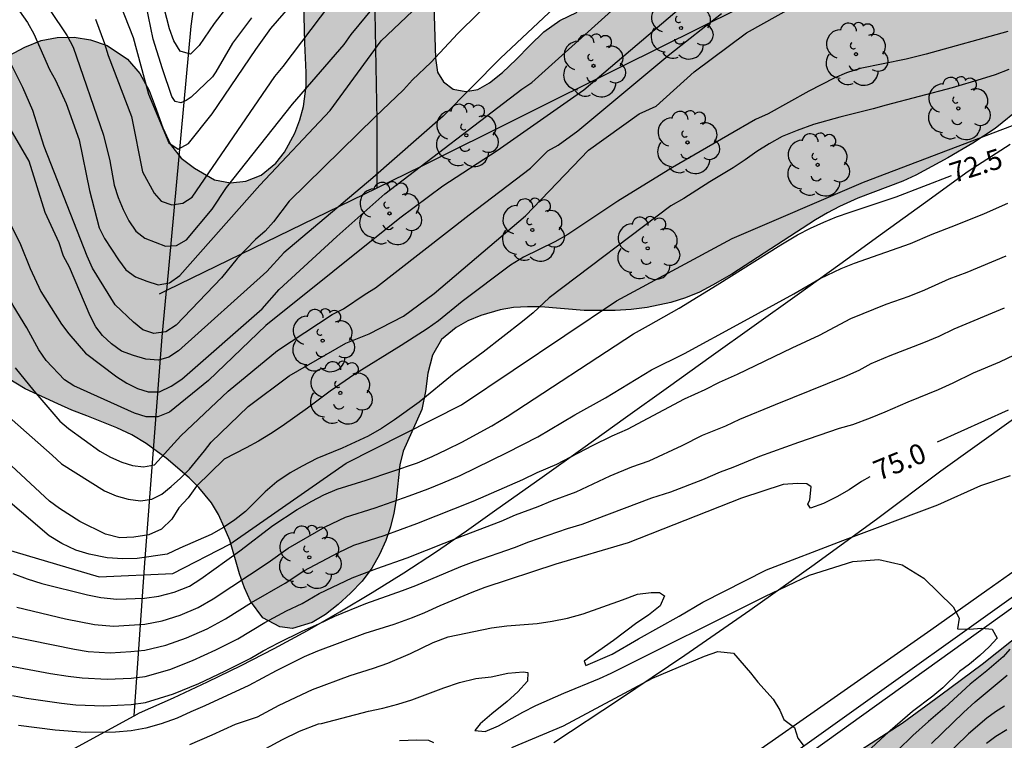
# Model space of a CAD drawing. Units: millimetres. Extents: x 587294 to 587645, y 4795540 to 4795791.
# Drawn here: x 587570 to 587606, y 4795679 to 4795706 of the extents above; entities that cross this region are included whole.
import ezdxf

# ---------------------------------------------------------------- set-up
doc = ezdxf.new("R2010")
doc.units = ezdxf.units.MM
for name, color, linetype in [('020104', 34, 'Continuous'), ('020307', 24, 'Continuous'), ('060113', 4, 'Continuous'), ('060134', 9, 'Continuous'), ('070101', 9, 'ALAMBRADA'), ('100106', 63, 'Continuous'), ('100202', 3, 'Continuous'), ('990504', 63, 'Continuous')]:
    doc.layers.add(name, color=color, linetype=linetype)
doc.layers.add('020105', color=24, linetype='Continuous', lineweight=30)
doc.styles.add('ARIALI', font='ARIALI.TTF', dxfattribs={"height": 1})
doc.linetypes.add('ALAMBRADA', pattern='A,1,[203,DONOSTI.shx,S=0.1,R=0,X=0,Y=0],1', length=2)

# ---------------------------------------------------------------- blocks, each defined once
blk = doc.blocks.new('ARBOL')
blk.add_circle((0, 0), 0.0587)
for centre, radius, start, end in [((-0.28, 0.855), 0.3, 359.2878, 173.6078), ((0.097, 0.97), 0.21, 23.1565, 160.4665), ((0.438, 0.881), 0.24, 301.578, 139.328), ((-0.564, 0.381), 0.532, 92.28, 254.58), ((-0.091, 0.321), 0.12, 119.14, 310.56), ((0.656, 0.288), 0.443, 319.8556, 114.7656), ((0.819, -0.249), 0.383, 235.5275, 62.0275), ((-0.556, -0.339), 0.555, 142.64, 266.54), ((-0.039, -0.384), 0.21, 189.64, 323.88), ((0.299, -0.624), 0.532, 224.67, 0.24), ((-0.301, -0.676), 0.45, 213.78, 295.32)]:
    blk.add_arc(centre, radius, start, end)

msp = doc.modelspace()

# ---------------------------------------------------------------- hatches: boundary and pattern name
at = {"layer": '990504'}
msp.add_hatch(color=256, dxfattribs=at).paths.add_polyline_path([(587586.008, 4795711.26), (587585.728, 4795709.61), (587585.598, 4795708.87), (587585.428, 4795707.91), (587585.308, 4795707.25), (587585.268, 4795706.68), (587585.288, 4795706.16), (587585.298, 4795705.52), (587585.318, 4795704.91), (587585.338, 4795704.3), (587585.418, 4795703.77), (587585.638, 4795703.41), (587585.998, 4795703.14), (587586.468, 4795703.05), (587586.918, 4795703.13), (587587.348, 4795703.38), (587587.828, 4795703.76), (587588.338, 4795704.24), (587588.848, 4795704.77), (587589.368, 4795705.27), (587589.968, 4795705.7), (587590.608, 4795706.01), (587591.298, 4795706.22), (587591.978, 4795706.35), (587592.638, 4795706.44), (587593.318, 4795706.59), (587594.268, 4795706.95), (587594.918, 4795707.31), (587595.328, 4795707.6), (587595.708, 4795707.93), (587596.208, 4795708.46), (587596.618, 4795709), (587597.028, 4795709.48), (587597.668, 4795709.929), (587598.308, 4795710.209), (587598.998, 4795710.449), (587599.478, 4795710.599), (587599.948, 4795710.829), (587600.398, 4795711.119), (587600.808, 4795711.489), (587601.168, 4795711.889), (587601.518, 4795712.329), (587601.888, 4795712.779), (587602.298, 4795713.189), (587602.968, 4795713.699), (587603.488, 4795713.979), (587604.048, 4795714.199), (587604.608, 4795714.369), (587605.428, 4795714.569), (587605.948, 4795714.739), (587606.398, 4795714.979), (587606.958, 4795715.459), (587607.388, 4795716.059), (587607.638, 4795716.499), (587608.168, 4795717.339), (587608.668, 4795717.839), (587609.278, 4795718.139), (587610.168, 4795718.249), (587610.858, 4795718.369), (587611.438, 4795718.679), (587611.898, 4795719.129), (587612.268, 4795719.679), (587612.528, 4795720.279), (587612.748, 4795720.849), (587612.998, 4795721.379), (587613.298, 4795721.879), (587613.618, 4795722.359), (587613.858, 4795722.909), (587613.888, 4795723.539), (587613.768, 4795724.229), (587613.658, 4795724.719), (587613.558, 4795725.209), (587613.458, 4795725.959), (587613.438, 4795726.639), (587613.578, 4795727.269), (587614.018, 4795727.979), (587614.448, 4795728.419), (587614.988, 4795728.709), (587615.448, 4795729.079), (587615.538, 4795729.399), (587615.468, 4795729.819), (587615.288, 4795730.449), (587615.098, 4795731.068), (587614.768, 4795731.548), (587614.298, 4795731.978), (587613.958, 4795732.458), (587613.918, 4795732.868), (587614.108, 4795733.328), (587614.498, 4795733.768), (587615.028, 4795734.058), (587615.418, 4795734.088), (587616.018, 4795733.998), (587616.528, 4795733.668), (587616.978, 4795733.178), (587617.318, 4795732.588), (587617.508, 4795731.898), (587617.528, 4795731.388), (587617.508, 4795730.878), (587617.478, 4795730.118), (587617.478, 4795729.618), (587617.508, 4795729.119), (587617.588, 4795728.339), (587617.678, 4795727.799), (587617.768, 4795727.259), (587617.858, 4795726.729), (587617.938, 4795726.209), (587617.988, 4795725.499), (587617.908, 4795724.849), (587617.708, 4795724.199), (587617.438, 4795723.279), (587617.428, 4795722.779), (587617.508, 4795722.249), (587617.658, 4795721.719), (587617.838, 4795721.199), (587618.028, 4795720.689), (587618.188, 4795720.179), (587618.288, 4795719.429), (587618.238, 4795718.699), (587618.118, 4795718.209), (587617.968, 4795717.729), (587617.798, 4795717.009), (587617.807, 4795716.299), (587617.877, 4795715.599), (587617.987, 4795714.659), (587618.017, 4795713.949), (587617.977, 4795713.239), (587617.887, 4795712.579), (587617.767, 4795711.899), (587617.547, 4795710.959), (587617.387, 4795710.239), (587617.337, 4795709.509), (587617.357, 4795708.569), (587617.397, 4795707.879), (587617.417, 4795707.219), (587617.417, 4795706.619), (587617.297, 4795706.009), (587617.037, 4795705.389), (587616.637, 4795704.799), (587616.307, 4795704.419), (587615.947, 4795704.049), (587615.557, 4795703.699), (587614.937, 4795703.289), (587614.277, 4795703.119), (587613.567, 4795703.089), (587612.877, 4795703.139), (587612.237, 4795703.309), (587611.637, 4795703.499), (587611.057, 4795703.599), (587610.467, 4795703.599), (587609.867, 4795703.559), (587609.247, 4795703.439), (587608.647, 4795703.289), (587608.097, 4795703.079), (587607.587, 4795702.809), (587607.127, 4795702.479), (587606.678, 4795702.11), (587606.148, 4795701.68), (587605.328, 4795701.13), (587604.858, 4795700.85), (587604.398, 4795700.59), (587603.688, 4795700.2), (587603.208, 4795699.95), (587602.718, 4795699.72), (587602.228, 4795699.53), (587601.748, 4795699.35), (587601.048, 4795699.09), (587600.368, 4795698.78), (587599.918, 4795698.54), (587599.478, 4795698.28), (587599.018, 4795697.98), (587598.558, 4795697.68), (587598.078, 4795697.37), (587597.328, 4795696.89), (587596.838, 4795696.58), (587596.358, 4795696.27), (587595.648, 4795695.85), (587595.158, 4795695.59), (587594.638, 4795695.38), (587594.088, 4795695.21), (587593.208, 4795695.02), (587592.618, 4795694.95), (587592.018, 4795694.91), (587591.438, 4795694.9), (587590.868, 4795694.91), (587590.308, 4795694.95), (587589.768, 4795695.01), (587589.258, 4795695.05), (587588.758, 4795695.05), (587588.248, 4795695.02), (587587.748, 4795694.94), (587587.028, 4795694.73), (587586.548, 4795694.53), (587586.108, 4795694.28), (587585.568, 4795693.83), (587585.228, 4795693.25), (587585.058, 4795692.58), (587584.968, 4795691.9), (587584.828, 4795691.23), (587584.428, 4795690.35), (587584.138, 4795689.68), (587584.018, 4795689.17), (587583.938, 4795688.41), (587583.878, 4795687.89), (587583.788, 4795687.38), (587583.668, 4795686.87), (587583.498, 4795686.36), (587583.258, 4795685.84), (587582.968, 4795685.33), (587582.618, 4795684.851), (587582.178, 4795684.401), (587581.718, 4795683.981), (587581.248, 4795683.611), (587580.758, 4795683.311), (587580.018, 4795683.091), (587579.548, 4795683.151), (587578.918, 4795683.491), (587578.458, 4795684.101), (587578.238, 4795684.601), (587578.058, 4795685.121), (587577.838, 4795685.881), (587577.688, 4795686.371), (587577.488, 4795686.861), (587577.268, 4795687.331), (587577.008, 4795687.761), (587576.538, 4795688.331), (587576.178, 4795688.691), (587575.768, 4795689.051), (587575.328, 4795689.421), (587574.588, 4795689.971), (587574.048, 4795690.291), (587573.488, 4795690.551), (587572.938, 4795690.771), (587572.378, 4795691.001), (587571.818, 4795691.211), (587571.298, 4795691.441), (587570.558, 4795691.781), (587570.088, 4795692.001), (587569.448, 4795692.391), (587568.848, 4795692.921), (587568.498, 4795693.281), (587568.528, 4795693.281), (587568.198, 4795693.461), (587567.778, 4795693.821), (587567.428, 4795694.231), (587567.128, 4795694.661), (587566.838, 4795695.211), (587566.748, 4795695.791), (587566.749, 4795696.311), (587566.789, 4795696.871), (587566.879, 4795697.67), (587566.949, 4795698.26), (587567.059, 4795699.08), (587567.129, 4795699.73), (587567.249, 4795700.41), (587567.399, 4795701.06), (587567.579, 4795701.68), (587567.779, 4795702.25), (587568.009, 4795702.75), (587568.239, 4795703.22), (587568.589, 4795703.77), (587568.979, 4795704.09), (587569.489, 4795704.4), (587570.069, 4795704.7), (587570.679, 4795704.95), (587571.269, 4795705.06), (587571.909, 4795705.07), (587572.509, 4795704.98), (587573.129, 4795704.77), (587573.888, 4795704.26), (587574.348, 4795703.72), (587574.698, 4795703.09), (587574.958, 4795702.4), (587575.198, 4795701.7), (587575.488, 4795701.09), (587575.888, 4795700.58), (587576.378, 4795700.2), (587577.118, 4795699.77), (587577.718, 4795699.66), (587578.288, 4795699.72), (587578.858, 4795699.94), (587579.408, 4795700.39), (587579.728, 4795700.8), (587580.108, 4795701.51), (587580.298, 4795702), (587580.438, 4795702.5), (587580.538, 4795703.25), (587580.538, 4795703.76), (587580.518, 4795704.29), (587580.488, 4795704.85), (587580.478, 4795705.38), (587580.468, 4795705.91), (587580.448, 4795706.42), (587580.428, 4795707.13), (587580.408, 4795707.85), (587580.398, 4795708.43), (587580.378, 4795708.89), (587580.198, 4795709.43), (587579.878, 4795709.93), (587579.428, 4795710.35), (587579.018, 4795710.42), (587578.468, 4795710.25), (587577.818, 4795709.95), (587577.158, 4795709.6), (587576.519, 4795709.32), (587575.859, 4795709.21), (587575.149, 4795709.28), (587574.669, 4795709.42), (587574.199, 4795709.64), (587573.739, 4795709.95), (587573.299, 4795710.34), (587572.909, 4795710.79), (587572.589, 4795711.27), (587572.309, 4795711.77), (587572.069, 4795712.25), (587571.839, 4795712.98), (587571.719, 4795713.7), (587571.699, 4795714.37), (587571.759, 4795715.24), (587571.939, 4795715.9), (587572.399, 4795716.77), (587572.869, 4795717.32), (587573.409, 4795717.74), (587574.009, 4795717.93), (587574.649, 4795717.96), (587575.309, 4795717.98), (587575.899, 4795717.94), (587576.439, 4795717.79), (587576.949, 4795717.56), (587577.449, 4795717.32), (587577.939, 4795717.08), (587578.399, 4795716.85), (587578.889, 4795716.65), (587579.169, 4795716.62), (587579.419, 4795716.31), (587579.899, 4795715.95), (587580.439, 4795715.69), (587580.929, 4795715.53), (587581.469, 4795715.52), (587582.008, 4795715.6), (587582.548, 4795715.81), (587583.068, 4795715.98), (587583.668, 4795716), (587584.218, 4795716.01), (587584.708, 4795715.89), (587585.078, 4795715.61), (587585.378, 4795715.17), (587585.578, 4795714.66), (587585.678, 4795714.13), (587585.788, 4795713.51)])
h = msp.add_hatch(color=256, dxfattribs=at)
h.paths.add_polyline_path([(587506.576, 4795620.724), (587496.419, 4795613.064), (587495.709, 4795613.304), (587495.469, 4795613.664), (587495.409, 4795614.114), (587495.469, 4795614.454), (587495.629, 4795614.774), (587495.909, 4795615.164), (587496.299, 4795615.584), (587496.819, 4795616.024), (587497.399, 4795616.524), (587498.079, 4795617.084), (587498.909, 4795617.724), (587499.639, 4795618.294), (587500.269, 4795618.834), (587500.809, 4795619.394), (587501.309, 4795619.954), (587501.849, 4795620.524), (587502.539, 4795621.144), (587503.209, 4795621.704), (587503.889, 4795622.234), (587504.629, 4795622.744), (587505.349, 4795623.234), (587506.099, 4795623.704), (587506.849, 4795624.194), (587507.549, 4795624.624), (587508.199, 4795625.054), (587508.849, 4795625.494), (587509.469, 4795625.914), (587510.129, 4795626.364), (587510.849, 4795626.824), (587511.579, 4795627.274), (587512.339, 4795627.744), (587513.189, 4795628.274), (587514.029, 4795628.794), (587514.849, 4795629.354), (587515.749, 4795629.974), (587516.599, 4795630.563), (587517.509, 4795631.123), (587518.418, 4795631.703), (587519.218, 4795632.243), (587520.038, 4795632.743), (587520.848, 4795633.233), (587521.638, 4795633.683), (587522.508, 4795634.153), (587523.518, 4795634.703), (587524.438, 4795635.253), (587525.338, 4795635.833), (587526.248, 4795636.473), (587527.088, 4795637.103), (587527.958, 4795637.763), (587528.878, 4795638.483), (587529.718, 4795639.163), (587530.628, 4795639.833), (587531.588, 4795640.473), (587532.498, 4795641.053), (587533.348, 4795641.603), (587534.168, 4795642.153), (587534.918, 4795642.663), (587535.658, 4795643.163), (587536.438, 4795643.663), (587537.188, 4795644.103), (587537.918, 4795644.543), (587538.678, 4795645.033), (587539.438, 4795645.503), (587540.198, 4795645.993), (587540.968, 4795646.502), (587541.678, 4795647.002), (587542.348, 4795647.482), (587543.078, 4795647.952), (587543.748, 4795648.372), (587544.428, 4795648.752), (587545.148, 4795649.112), (587545.828, 4795649.412), (587546.468, 4795649.722), (587547.158, 4795650.032), (587547.828, 4795650.332), (587548.498, 4795650.652), (587549.218, 4795650.992), (587549.908, 4795651.332), (587550.598, 4795651.652), (587551.308, 4795651.982), (587551.968, 4795652.292), (587552.598, 4795652.582), (587553.268, 4795652.902), (587553.878, 4795653.202), (587554.468, 4795653.492), (587555.098, 4795653.802), (587555.718, 4795654.112), (587556.348, 4795654.412), (587557.038, 4795654.752), (587558.348, 4795655.372), (587559.038, 4795655.692), (587559.668, 4795655.992), (587560.268, 4795656.252), (587560.878, 4795656.512), (587561.468, 4795656.752), (587562.068, 4795656.982), (587562.718, 4795657.242), (587563.338, 4795657.482), (587563.898, 4795657.702), (587564.508, 4795657.952), (587565.038, 4795658.152), (587565.468, 4795658.322), (587565.828, 4795658.472), (587566.098, 4795658.652), (587566.718, 4795659.222), (587567.078, 4795659.402), (587567.878, 4795659.772), (587568.348, 4795660.002), (587569.348, 4795660.481), (587569.818, 4795660.701), (587570.838, 4795661.191), (587571.218, 4795661.391), (587571.668, 4795661.601), (587572.148, 4795661.851), (587572.568, 4795662.081), (587572.998, 4795662.321), (587573.528, 4795662.611), (587574.018, 4795662.871), (587574.888, 4795663.331), (587575.458, 4795663.621), (587576.208, 4795664.001), (587576.708, 4795664.231), (587577.268, 4795664.471), (587577.748, 4795664.661), (587578.218, 4795664.851), (587578.777, 4795665.051), (587579.257, 4795665.231), (587579.717, 4795665.411), (587580.257, 4795665.641), (587581.197, 4795666.041), (587581.717, 4795666.271), (587582.217, 4795666.471), (587582.717, 4795666.691), (587583.267, 4795666.951), (587583.747, 4795667.201), (587584.247, 4795667.481), (587584.827, 4795667.811), (587585.317, 4795668.111), (587585.817, 4795668.431), (587586.347, 4795668.791), (587586.837, 4795669.121), (587587.327, 4795669.451), (587587.887, 4795669.821), (587588.347, 4795670.121), (587588.847, 4795670.451), (587589.397, 4795670.831), (587589.887, 4795671.181), (587590.387, 4795671.541), (587590.967, 4795671.951), (587591.527, 4795672.331), (587592.077, 4795672.701), (587592.697, 4795673.121), (587593.217, 4795673.491), (587593.747, 4795673.831), (587594.327, 4795674.231), (587594.817, 4795674.561), (587595.317, 4795674.891), (587595.847, 4795675.26), (587596.387, 4795675.58), (587596.897, 4795675.91), (587597.467, 4795676.29), (587597.957, 4795676.61), (587598.457, 4795676.95), (587599.027, 4795677.31), (587599.537, 4795677.62), (587600.067, 4795677.95), (587600.647, 4795678.29), (587601.157, 4795678.58), (587601.667, 4795678.9), (587602.217, 4795679.26), (587602.697, 4795679.57), (587603.167, 4795679.91), (587603.687, 4795680.29), (587604.137, 4795680.62), (587604.597, 4795680.97), (587605.137, 4795681.37), (587605.667, 4795681.77), (587606.217, 4795682.2), (587606.787, 4795682.65), (587607.307, 4795683.06), (587607.797, 4795683.44), (587608.347, 4795683.85), (587608.837, 4795684.2), (587609.377, 4795684.58), (587609.897, 4795684.95), (587610.877, 4795685.62), (587611.407, 4795686.02), (587611.877, 4795686.35), (587612.337, 4795686.69), (587612.847, 4795687.05), (587613.317, 4795687.35), (587613.787, 4795687.66), (587614.307, 4795688.02), (587614.757, 4795688.35), (587615.217, 4795688.7), (587615.717, 4795689.11), (587616.217, 4795689.48), (587616.717, 4795689.86), (587617.297, 4795690.31), (587617.817, 4795690.69), (587618.347, 4795691.1), (587618.937, 4795691.53), (587619.967, 4795692.249), (587620.927, 4795692.909), (587621.407, 4795693.239), (587622.157, 4795693.759), (587622.597, 4795694.059), (587623.047, 4795694.349), (587623.497, 4795694.639), (587623.967, 4795694.949), (587624.377, 4795695.229), (587624.807, 4795695.509), (587625.297, 4795695.829), (587625.717, 4795696.109), (587626.177, 4795696.409), (587626.667, 4795696.759), (587627.097, 4795697.049), (587627.577, 4795697.369), (587628.077, 4795697.699), (587628.527, 4795698.029), (587628.967, 4795698.369), (587629.497, 4795698.769), (587629.957, 4795699.119), (587630.447, 4795699.489), (587630.967, 4795699.849), (587631.457, 4795700.139), (587631.967, 4795700.409), (587632.467, 4795700.679), (587632.927, 4795700.889), (587633.337, 4795701.099), (587633.697, 4795701.329), (587633.967, 4795701.559), (587634.277, 4795701.809), (587634.657, 4795702.079), (587635.037, 4795702.359), (587635.507, 4795702.689), (587636.037, 4795703.069), (587636.537, 4795703.449), (587637.087, 4795703.849), (587637.637, 4795704.199), (587638.147, 4795704.499), (587638.667, 4795704.809), (587639.157, 4795705.109), (587639.597, 4795705.389), (587640.037, 4795705.699), (587640.427, 4795705.999), (587640.777, 4795706.289), (587641.097, 4795706.599), (587641.417, 4795706.869), (587641.687, 4795707.119), (587641.947, 4795707.329), (587642.177, 4795707.509), (587642.877, 4795708.649), (587643.607, 4795709.327), (587644.037, 4795709.685), (587644.036, 4795696.374), (587644.006, 4795696.349), (587643.766, 4795696.119), (587643.566, 4795695.929), (587643.346, 4795695.729), (587643.126, 4795695.499), (587642.906, 4795695.289), (587642.696, 4795695.069), (587642.426, 4795694.799), (587642.196, 4795694.549), (587641.966, 4795694.289), (587641.716, 4795693.999), (587641.466, 4795693.739), (587641.246, 4795693.499), (587640.966, 4795693.239), (587640.716, 4795692.999), (587640.466, 4795692.779), (587640.196, 4795692.499), (587639.946, 4795692.229), (587639.706, 4795691.949), (587639.426, 4795691.649), (587639.186, 4795691.389), (587638.946, 4795691.149), (587638.676, 4795690.909), (587638.446, 4795690.739), (587638.216, 4795690.599), (587637.916, 4795690.409), (587637.846, 4795690.159), (587635.406, 4795688.299), (587635.056, 4795688.019), (587634.416, 4795687.619), (587633.926, 4795687.359), (587633.436, 4795687.119), (587632.916, 4795686.849), (587632.416, 4795686.579), (587631.696, 4795686.199), (587631.216, 4795685.909), (587630.776, 4795685.649), (587630.346, 4795685.409), (587629.896, 4795685.149), (587629.396, 4795684.87), (587628.966, 4795684.64), (587628.467, 4795684.4), (587627.967, 4795684.16), (587627.497, 4795683.95), (587627.007, 4795683.75), (587626.457, 4795683.54), (587625.967, 4795683.36), (587625.467, 4795683.19), (587624.687, 4795682.93), (587624.217, 4795682.78), (587623.747, 4795682.61), (587623.217, 4795682.41), (587622.807, 4795682.23), (587622.337, 4795682.02), (587621.827, 4795681.8), (587621.397, 4795681.61), (587620.957, 4795681.41), (587620.517, 4795681.19), (587620.147, 4795681), (587619.757, 4795680.79), (587619.337, 4795680.54), (587618.967, 4795680.33), (587618.597, 4795680.08), (587618.177, 4795679.8), (587617.817, 4795679.56), (587617.417, 4795679.3), (587616.967, 4795679), (587616.597, 4795678.75), (587616.217, 4795678.45), (587615.847, 4795678.1), (587615.557, 4795677.78), (587615.287, 4795677.43), (587615.047, 4795677.04), (587614.877, 4795676.7), (587614.747, 4795676.36), (587614.647, 4795676.01), (587614.587, 4795675.74), (587614.547, 4795675.29), (587614.547, 4795675.03), (587613.917, 4795673), (587613.777, 4795672.69), (587613.517, 4795672.11), (587613.387, 4795671.79), (587613.247, 4795671.45), (587613.127, 4795671.15), (587612.967, 4795670.83), (587612.787, 4795670.48), (587612.587, 4795670.16), (587612.347, 4795669.82), (587612.067, 4795669.43), (587611.807, 4795669.08), (587611.517, 4795668.7), (587611.167, 4795668.29), (587610.837, 4795667.94), (587610.467, 4795667.57), (587610.017, 4795667.18), (587609.577, 4795666.85), (587609.097, 4795666.52), (587608.537, 4795666.18), (587608.037, 4795665.911), (587607.497, 4795665.651), (587606.917, 4795665.371), (587606.447, 4795665.151), (587605.957, 4795664.911), (587605.447, 4795664.661), (587605.027, 4795664.441), (587604.587, 4795664.191), (587604.097, 4795663.891), (587603.437, 4795663.451), (587603.007, 4795663.151), (587602.517, 4795662.821), (587602.087, 4795662.521), (587601.637, 4795662.201), (587601.097, 4795661.831), (587600.647, 4795661.501), (587600.167, 4795661.121), (587599.637, 4795660.621), (587599.197, 4795660.161), (587598.767, 4795659.661), (587598.297, 4795659.081), (587597.917, 4795658.581), (587597.377, 4795657.851), (587596.717, 4795656.911), (587596.407, 4795656.431), (587596.057, 4795655.911), (587595.747, 4795655.471), (587595.427, 4795655.041), (587595.077, 4795654.601), (587594.757, 4795654.221), (587594.437, 4795653.851), (587594.067, 4795653.451), (587593.757, 4795653.121), (587592.387, 4795651.751), (587591.997, 4795651.371), (587591.657, 4795651.041), (587591.307, 4795650.681), (587590.887, 4795650.221), (587590.527, 4795649.831), (587590.147, 4795649.441), (587589.497, 4795648.791), (587589.187, 4795648.491), (587588.847, 4795648.201), (587588.567, 4795648.001), (587588.257, 4795647.821), (587587.917, 4795647.691), (587587.637, 4795647.641), (587587.347, 4795647.641), (587587.017, 4795647.661), (587586.717, 4795647.731), (587586.427, 4795647.801), (587586.087, 4795647.911), (587585.797, 4795648.011), (587585.467, 4795648.121), (587585.137, 4795648.251), (587584.847, 4795648.351), (587584.557, 4795648.442), (587584.247, 4795648.522), (587583.967, 4795648.572), (587583.717, 4795648.602), (587583.417, 4795648.572), (587583.137, 4795648.522), (587582.837, 4795648.432), (587582.467, 4795648.272), (587582.097, 4795648.082), (587581.757, 4795647.892), (587581.347, 4795647.642), (587580.997, 4795647.412), (587580.637, 4795647.162), (587580.217, 4795646.902), (587579.877, 4795646.662), (587579.507, 4795646.432), (587579.087, 4795646.182), (587578.717, 4795645.982), (587578.347, 4795645.772), (587577.947, 4795645.562), (587577.597, 4795645.372), (587577.257, 4795645.202), (587576.847, 4795645.012), (587576.497, 4795644.832), (587576.137, 4795644.662), (587575.647, 4795644.442), (587575.267, 4795644.272), (587574.847, 4795644.102), (587574.437, 4795643.902), (587574.077, 4795643.732), (587573.717, 4795643.572), (587573.347, 4795643.372), (587573.077, 4795643.262), (587572.797, 4795643.182), (587572.517, 4795643.202), (587572.287, 4795643.312), (587572.087, 4795643.472), (587571.917, 4795643.702), (587571.787, 4795643.952), (587571.687, 4795644.222), (587571.587, 4795644.532), (587571.447, 4795645.072), (587571.337, 4795645.402), (587571.217, 4795645.662), (587571.087, 4795645.912), (587570.897, 4795646.192), (587570.677, 4795646.412), (587570.417, 4795646.642), (587570.077, 4795646.832), (587569.717, 4795646.942), (587569.257, 4795646.982), (587568.817, 4795646.952), (587568.387, 4795646.912), (587567.897, 4795646.812), (587567.417, 4795646.682), (587566.967, 4795646.522), (587566.507, 4795646.322), (587566.057, 4795646.112), (587565.597, 4795645.872), (587565.147, 4795645.642), (587564.717, 4795645.412), (587564.317, 4795645.192), (587563.887, 4795644.952), (587563.067, 4795644.472), (587562.598, 4795644.222), (587562.168, 4795644.012), (587561.688, 4795643.912), (587561.198, 4795643.972), (587560.688, 4795644.122), (587560.158, 4795644.322), (587559.588, 4795644.492), (587559.048, 4795644.602), (587558.518, 4795644.642), (587557.938, 4795644.622), (587557.468, 4795644.582), (587557.028, 4795644.522), (587556.598, 4795644.442), (587556.218, 4795644.362), (587555.898, 4795644.292), (587555.558, 4795644.232), (587555.258, 4795644.192), (587554.928, 4795644.142), (587554.588, 4795644.072), (587554.278, 4795643.992), (587553.908, 4795643.872), (587553.528, 4795643.702), (587553.248, 4795643.562), (587552.968, 4795643.332), (587550.968, 4795642.602), (587550.218, 4795642.242), (587549.348, 4795641.812), (587548.848, 4795641.532), (587548.348, 4795641.202), (587547.848, 4795640.853), (587547.348, 4795640.433), (587546.848, 4795640.043), (587546.408, 4795639.703), (587545.928, 4795639.393), (587545.468, 4795639.113), (587544.968, 4795638.863), (587544.428, 4795638.583), (587543.918, 4795638.313), (587543.408, 4795638.033), (587542.848, 4795637.723), (587542.338, 4795637.413), (587541.808, 4795637.123), (587541.258, 4795636.803), (587540.138, 4795636.113), (587539.558, 4795635.733), (587538.968, 4795635.353), (587538.458, 4795635.013), (587537.948, 4795634.683), (587537.428, 4795634.333), (587536.928, 4795633.973), (587536.348, 4795633.583), (587535.708, 4795633.163), (587535.028, 4795632.763), (587534.318, 4795632.333), (587533.558, 4795631.893), (587532.848, 4795631.453), (587532.168, 4795631.033), (587531.448, 4795630.583), (587530.778, 4795630.163), (587530.058, 4795629.743), (587529.288, 4795629.273), (587528.558, 4795628.803), (587527.818, 4795628.323), (587527.028, 4795627.833), (587526.258, 4795627.363), (587525.498, 4795626.913), (587524.648, 4795626.433), (587523.768, 4795625.953), (587521.918, 4795624.994), (587520.548, 4795624.244), (587519.758, 4795623.794), (587518.998, 4795623.364), (587518.208, 4795622.944), (587517.428, 4795622.584), (587516.638, 4795622.254), (587515.818, 4795621.934), (587515.048, 4795621.604), (587514.298, 4795621.254), (587513.498, 4795620.874), (587511.408, 4795620.074), (587510.558, 4795619.854), (587509.918, 4795619.784), (587509.458, 4795619.804), (587509.129, 4795619.854), (587508.849, 4795619.914), (587508.509, 4795619.954), (587508.019, 4795620.004), (587507.629, 4795620.124), (587507.289, 4795620.244), (587507.009, 4795620.324), (587506.719, 4795620.374), (587506.559, 4795620.664)])
h.paths.add_polyline_path([(587506.576, 4795620.724), (587506.659, 4795621.014), (587506.589, 4795620.734)], flags=0)

# ---------------------------------------------------------------- linework, layer by layer
at = {"layer": '020104', "flags": 128}
for points, elevation in [([(587570.307, 4795707.132), (587571.647, 4795705.123), (587571.869, 4795704.708), (587572.992, 4795701.431), (587573.23, 4795700.475), (587573.393, 4795699.57), (587573.535, 4795699.116), (587573.722, 4795698.672), (587573.941, 4795698.245), (587574.203, 4795697.86), (587574.535, 4795697.601), (587575.295, 4795697.299), (587575.713, 4795697.329), (587576.079, 4795697.539), (587577.037, 4795698.687), (587577.574, 4795699.489), (587580.02, 4795702.585), (587581.944, 4795704.805), (587582.206, 4795705.18), (587586.297, 4795710.137)], 67), ([(587572.112, 4795710.103), (587574.096, 4795705.069), (587574.668, 4795702.959), (587575.419, 4795701.148), (587575.776, 4795700.915), (587576.161, 4795701.117), (587577.036, 4795702.224), (587578.658, 4795704.617), (587579.219, 4795705.404), (587580.623, 4795707.027)], 66), ([(587572.702, 4795705.749), (587573.029, 4795704.839), (587573.172, 4795704.388), (587574.039, 4795702.131), (587574.446, 4795700.072), (587574.884, 4795699.272), (587575.137, 4795698.981), (587575.533, 4795698.841), (587575.943, 4795698.905), (587576.293, 4795699.129), (587579.364, 4795703.615), (587579.676, 4795703.985), (587583.527, 4795709.086)], 66.5), ([(587589.997, 4795708.996), (587586.169, 4795705.212), (587585.165, 4795704.139), (587584.483, 4795703.485), (587584.156, 4795703.118), (587583.103, 4795702.115), (587579.905, 4795698.977), (587579.322, 4795698.214), (587579.008, 4795697.859), (587578.651, 4795697.552), (587577.967, 4795696.849), (587577.384, 4795696.132), (587575.692, 4795694.366), (587575.314, 4795694.125), (587574.863, 4795694.058), (587574.455, 4795694.193), (587574.107, 4795694.485), (587573.431, 4795695.128), (587572.587, 4795696.488), (587572.383, 4795696.93), (587570.791, 4795701.016), (587570.372, 4795702.347), (587569.991, 4795703.207), (587569.568, 4795704.043)], 68), ([(587591.366, 4795707.686), (587587.758, 4795704.297), (587585.622, 4795702.137), (587583.011, 4795699.84), (587579.707, 4795697.062), (587579.067, 4795696.368), (587575.789, 4795693.419), (587575.43, 4795693.182), (587575.04, 4795693.062), (587574.574, 4795693.101), (587574.115, 4795693.235), (587573.669, 4795693.398), (587573.287, 4795693.678), (587572.963, 4795693.981), (587572.704, 4795694.305), (587572.5, 4795694.716), (587571.729, 4795696.526), (587571.507, 4795696.938), (587571.348, 4795697.435), (587570.821, 4795698.555), (587570.228, 4795700.467), (587568.493, 4795703.425)], 68.5), ([(587568.844, 4795691.502), (587571.092, 4795689.534), (587571.436, 4795689.208), (587573.037, 4795688.213), (587573.462, 4795688.023), (587573.914, 4795687.894), (587574.372, 4795687.841), (587574.79, 4795687.895), (587575.162, 4795688.085), (587575.515, 4795688.367), (587575.862, 4795688.678), (587576.194, 4795689.015), (587576.754, 4795689.691), (587577, 4795690.019), (587578.379, 4795691.347), (587579.903, 4795692.483), (587582.006, 4795693.693), (587582.876, 4795694.041), (587584.156, 4795694.703), (587585.29, 4795695.55), (587588.694, 4795698.43), (587591.031, 4795700.878), (587592.918, 4795702.231), (587593.546, 4795702.516), (587594.963, 4795703.787), (587596.902, 4795705.239), (587599.911, 4795706.928)], 70.5), ([(587578.503, 4795705.791), (587577.797, 4795704.851), (587577.175, 4795703.781), (587577.047, 4795703.601), (587576.255, 4795702.845), (587576.069, 4795702.719), (587575.875, 4795702.637), (587575.665, 4795702.687), (587575.533, 4795702.867), (587575.187, 4795703.893), (587574.845, 4795705.003), (587574.406, 4795707.117)], 65.5), ([(587594.988, 4795706.631), (587590.857, 4795703.103), (587587.637, 4795700.855), (587585.614, 4795699.538), (587584.02, 4795698.348), (587579.028, 4795694.35), (587576.905, 4795692.309), (587575.444, 4795691.133), (587575.017, 4795690.962), (587574.578, 4795690.961), (587574.146, 4795691.101), (587571.89, 4795692.116), (587571.54, 4795692.34), (587570.863, 4795693.057), (587570.594, 4795693.446), (587570.148, 4795694.268), (587569.63, 4795695.103), (587568.12, 4795697.83), (587566.911, 4795700.37), (587565.134, 4795703.326), (587564.544, 4795704.08), (587563.262, 4795706.141)], 69.5), ([(587568.584, 4795700.014), (587569.912, 4795697.37), (587570.265, 4795696.474), (587570.671, 4795695.614), (587571.428, 4795694.41), (587571.703, 4795694.043), (587572.331, 4795693.333), (587573.491, 4795692.451), (587573.861, 4795692.217), (587574.259, 4795692.016), (587574.661, 4795691.895), (587575.078, 4795691.884), (587575.506, 4795692.1), (587575.909, 4795692.356), (587578.895, 4795694.975), (587579.53, 4795695.698), (587581.667, 4795697.666), (587583.455, 4795699.245), (587588.551, 4795703.145), (587588.922, 4795703.389), (587592.256, 4795706.394)], 69), ([(587606.628, 4795705.289), (587603.588, 4795704.44), (587602.838, 4795704.26), (587601.128, 4795703.91), (587600.628, 4795703.75), (587600.168, 4795703.55), (587599.228, 4795703.07), (587597.718, 4795702.22), (587597.238, 4795702.02), (587594.158, 4795700.23), (587592.128, 4795698.98), (587590.258, 4795697.74), (587589.778, 4795697.47), (587588.618, 4795696.89), (587588.128, 4795696.6), (587586.328, 4795695.25), (587585.448, 4795694.53), (587585.028, 4795694.23), (587584.068, 4795693.61), (587582.338, 4795692.55), (587581.428, 4795691.91), (587580.578, 4795691.28), (587579.638, 4795690.61), (587579.208, 4795690.33), (587578.758, 4795690.06), (587578.298, 4795689.81), (587577.478, 4795689.39), (587576.458, 4795688.381), (587576.148, 4795687.951), (587575.798, 4795687.581), (587575.538, 4795687.151), (587575.148, 4795686.781), (587574.678, 4795686.571), (587574.118, 4795686.481), (587573.608, 4795686.461), (587573.068, 4795686.601), (587572.118, 4795687.071), (587571.353, 4795687.55), (587570.986, 4795687.827), (587569.218, 4795689.468)], 71), ([(587606.668, 4795703.869), (587606.158, 4795703.679), (587605.638, 4795703.509), (587604.558, 4795703.19), (587602.098, 4795702.55), (587601.618, 4795702.41), (587600.378, 4795702.1), (587599.398, 4795701.83), (587598.788, 4795701.61), (587598.228, 4795701.38), (587597.748, 4795701.11), (587597.288, 4795700.82), (587596.858, 4795700.51), (587596.408, 4795700.22), (587595.548, 4795699.7), (587594.578, 4795699.08), (587594.098, 4795698.81), (587589.568, 4795695.38), (587588.978, 4795694.83), (587588.578, 4795694.5), (587587.118, 4795693.37), (587586.038, 4795692.57), (587584.728, 4795691.51), (587583.818, 4795690.85), (587583.328, 4795690.53), (587582.838, 4795690.24), (587581.868, 4795689.8), (587580.928, 4795689.41), (587580.378, 4795689.13), (587579.938, 4795688.88), (587579.438, 4795688.54), (587579.008, 4795688.17), (587578.278, 4795687.441), (587577.878, 4795687.131), (587577.458, 4795686.841), (587576.998, 4795686.591), (587575.838, 4795686.081), (587575.368, 4795685.851), (587574.248, 4795685.691), (587573.708, 4795685.681), (587573.128, 4795685.721), (587572.468, 4795685.851), (587571.968, 4795686.001), (587571.448, 4795686.251), (587570.978, 4795686.541), (587567.788, 4795689.251)], 71.5), ([(587568.518, 4795686.291), (587572.828, 4795685.011), (587575.578, 4795685.131), (587577.698, 4795686.231), (587582.018, 4795689.24), (587586.308, 4795691.4), (587592.078, 4795695.27), (587596.368, 4795697.59), (587601.258, 4795699.68), (587607.577, 4795702.089)], 72), ([(587569.778, 4795683.881), (587571.588, 4795683.451), (587572.658, 4795683.241), (587573.368, 4795683.181), (587574.528, 4795683.251), (587575.178, 4795683.381), (587575.848, 4795683.591), (587576.518, 4795683.871), (587577.068, 4795684.191), (587579.118, 4795685.541), (587579.868, 4795686.071), (587581.238, 4795686.87), (587581.998, 4795687.23), (587583.098, 4795687.58), (587584.368, 4795688.02), (587585.068, 4795688.28), (587585.608, 4795688.5), (587586.258, 4795688.78), (587588.008, 4795689.63), (587589.148, 4795690.22), (587590.518, 4795691.04), (587591.668, 4795691.66), (587593.378, 4795692.71), (587594.598, 4795693.32), (587596.698, 4795694.45), (587598.668, 4795695.53), (587599.648, 4795696.1), (587600.428, 4795696.47), (587600.918, 4795696.67), (587603.008, 4795697.41), (587603.807, 4795697.75), (587604.677, 4795698.08), (587605.757, 4795698.52), (587606.627, 4795698.9)], 73), ([(587569.408, 4795682.831), (587571.918, 4795682.321), (587572.428, 4795682.241), (587573.248, 4795682.191), (587574.008, 4795682.231), (587574.538, 4795682.281), (587575.318, 4795682.471), (587576.078, 4795682.741), (587576.848, 4795683.081), (587577.528, 4795683.451), (587578.498, 4795684.061), (587579.748, 4795684.781), (587580.448, 4795685.231), (587581.738, 4795685.92), (587582.308, 4795686.19), (587583.438, 4795686.55), (587584.648, 4795687), (587586.748, 4795687.82), (587588.588, 4795688.63), (587589.128, 4795688.89), (587589.858, 4795689.2), (587591.178, 4795689.9), (587591.908, 4795690.25), (587592.478, 4795690.5), (587594.598, 4795691.63), (587595.368, 4795691.98), (587595.898, 4795692.25), (587596.578, 4795692.55), (587598.608, 4795693.53), (587599.618, 4795693.99), (587600.788, 4795694.62), (587602.097, 4795695.15), (587602.957, 4795695.45), (587603.537, 4795695.68), (587604.447, 4795696.09), (587605.107, 4795696.34), (587606.567, 4795696.95)], 73.5), ([(587569.028, 4795681.791), (587571.028, 4795681.421), (587571.678, 4795681.321), (587572.198, 4795681.251), (587573.128, 4795681.201), (587574.018, 4795681.241), (587574.548, 4795681.311), (587575.458, 4795681.571), (587576.308, 4795681.901), (587577.178, 4795682.291), (587577.988, 4795682.711), (587578.998, 4795683.311), (587579.798, 4795683.741), (587580.378, 4795684.021), (587581.018, 4795684.391), (587582.248, 4795684.971), (587583.158, 4795685.32), (587584.288, 4795685.72), (587586.388, 4795686.55), (587587.788, 4795687.08), (587588.318, 4795687.31), (587589.158, 4795687.63), (587589.688, 4795687.85), (587590.578, 4795688.17), (587591.838, 4795688.76), (587592.648, 4795689.1), (587593.288, 4795689.33), (587594.508, 4795689.9), (587595.268, 4795690.28), (587596.138, 4795690.63), (587596.658, 4795690.87), (587597.988, 4795691.42), (587600.567, 4795692.46), (587601.097, 4795692.69), (587601.537, 4795692.94), (587602.247, 4795693.24), (587603.497, 4795693.72), (587604.067, 4795693.96), (587604.627, 4795694.23), (587606.507, 4795695.01)], 74), ([(587569.608, 4795680.601), (587570.128, 4795680.501), (587571.438, 4795680.311), (587571.968, 4795680.251), (587573.008, 4795680.211), (587574.018, 4795680.261), (587574.558, 4795680.341), (587575.598, 4795680.661), (587576.538, 4795681.051), (587577.508, 4795681.501), (587578.448, 4795681.971), (587578.938, 4795682.261), (587579.498, 4795682.561), (587580.378, 4795682.991), (587581.008, 4795683.261), (587581.598, 4795683.551), (587582.748, 4795684.021), (587584.118, 4795684.5), (587584.608, 4795684.69), (587586.278, 4795685.39), (587586.778, 4795685.58), (587588.278, 4795686.1), (587588.808, 4795686.31), (587590.248, 4795686.81), (587590.798, 4795686.97), (587593.388, 4795687.95), (587594.098, 4795688.17), (587595.288, 4795688.63), (587595.938, 4795688.92), (587596.408, 4795689.09), (587597.407, 4795689.5), (587598.857, 4795690.02), (587600.367, 4795690.54), (587600.857, 4795690.68), (587601.517, 4795690.92), (587602.067, 4795691.14), (587602.917, 4795691.52), (587604.047, 4795691.98), (587604.597, 4795692.23), (587605.347, 4795692.6), (587606.327, 4795693.01), (587606.867, 4795693.26)], 74.5), ([(587576.208, 4795678.771), (587577.038, 4795679.131), (587577.898, 4795679.531), (587578.718, 4795679.801), (587579.528, 4795680.241), (587580.768, 4795680.821), (587582.168, 4795681.341), (587583.038, 4795681.611), (587583.568, 4795681.801), (587584.408, 4795682.161), (587585.258, 4795682.571), (587585.808, 4795682.78), (587587.418, 4795683.11), (587587.998, 4795683.19), (587589.128, 4795683.27), (587589.678, 4795683.36), (587590.248, 4795683.48), (587590.828, 4795683.64), (587592.298, 4795684.15), (587592.858, 4795684.37), (587593.357, 4795684.43), (587593.677, 4795684.43), (587593.857, 4795684.31), (587593.697, 4795683.93), (587593.267, 4795683.58), (587592.827, 4795683.3), (587591.957, 4795682.65), (587590.868, 4795681.87), (587590.928, 4795681.72), (587591.917, 4795682.14), (587592.887, 4795682.71), (587594.397, 4795683.55), (587595.287, 4795684.07), (587597.649, 4795685.27), (587600.49, 4795686.356), (587604.027, 4795687.682), (587605.615, 4795688.401), (587606.73, 4795688.784)], 75.5), ([(587579.038, 4795678.631), (587579.648, 4795678.961), (587580.278, 4795679.271), (587580.988, 4795679.551), (587581.098, 4795679.561), (587582.848, 4795680.021), (587583.378, 4795680.131), (587583.938, 4795680.271), (587584.458, 4795680.441), (587585.648, 4795680.881), (587586.238, 4795681.081), (587586.838, 4795681.231), (587587.408, 4795681.291), (587588.028, 4795681.43), (587588.598, 4795681.48), (587588.778, 4795681.45), (587588.758, 4795681.13), (587588.408, 4795680.731), (587588.008, 4795680.371), (587587.438, 4795679.921), (587587.008, 4795679.551), (587586.808, 4795679.301), (587587.188, 4795679.261), (587587.678, 4795679.471), (587588.588, 4795679.981), (587589.078, 4795680.221), (587590.108, 4795680.69), (587591.437, 4795681.23), (587591.877, 4795681.433), (587597.586, 4795684.281), (587599.25, 4795685.069), (587600.864, 4795685.579), (587601.83, 4795685.66), (587602.696, 4795685.455), (587603.507, 4795684.96), (587604.587, 4795683.89), (587604.817, 4795683.48), (587604.757, 4795683.08), (587605.187, 4795683.06), (587605.657, 4795683.1), (587606.047, 4795683.06), (587606.227, 4795682.73), (587605.927, 4795682.41), (587605.587, 4795682.09), (587605.197, 4795681.76), (587604.827, 4795681.49), (587604.207, 4795680.89), (587603.837, 4795680.58), (587603.077, 4795680), (587602.057, 4795679.13), (587600.127, 4795677.33)], 76), ([(587606.697, 4795682.326), (587606.446, 4795682.041), (587605.844, 4795681.519), (587605.229, 4795681.018), (587604.276, 4795680.149), (587603.673, 4795679.632), (587603.095, 4795679.108), (587602.53, 4795678.572)], 75.5), ([(587588.183, 4795678.67), (587590.099, 4795679.465), (587593.417, 4795681.238), (587595.341, 4795682.057), (587595.837, 4795682.231), (587596.421, 4795682.179), (587597.058, 4795681.436), (587597.331, 4795681.091), (587597.903, 4795680.46), (587598.141, 4795680.053), (587598.292, 4795679.703), (587598.691, 4795679.406), (587598.819, 4795679.016), (587599.056, 4795678.701)], 76.5), ([(587606.498, 4795680.201), (587606.167, 4795679.993), (587605.843, 4795679.757), (587605.164, 4795679.174), (587603.686, 4795677.732)], 74.5), ([(587606.587, 4795679.32), (587606.177, 4795679.07), (587605.827, 4795678.81)], 74), ([(587583.998, 4795678.921), (587584.648, 4795678.951), (587585.078, 4795678.941), (587585.268, 4795678.851)], 76.5)]:
    msp.add_lwpolyline(points, dxfattribs=dict(at, elevation=elevation))
at = {"layer": '020105', "flags": 128}
for points, elevation in [([(587577.982, 4795706.725), (587577.109, 4795705.587), (587576.558, 4795704.766), (587576.233, 4795704.443), (587575.843, 4795704.559), (587575.61, 4795704.945), (587575.444, 4795705.382), (587574.972, 4795707.273)], 65), ([(587569.055, 4795707.191), (587570.166, 4795705.616), (587570.402, 4795705.198), (587570.984, 4795703.869), (587571.212, 4795703.472), (587571.611, 4795702.614), (587572.093, 4795701.253), (587572.478, 4795699.376), (587572.834, 4795697.989), (587573.031, 4795697.589), (587573.549, 4795696.798), (587573.824, 4795696.425), (587574.179, 4795696.165), (587574.602, 4795695.999), (587575.026, 4795695.872), (587575.448, 4795695.944), (587575.833, 4795696.214), (587578.804, 4795699.569), (587581.428, 4795702.351), (587583.326, 4795704.937), (587584.962, 4795706.496)], 67.5), ([(587569.711, 4795692.783), (587570.41, 4795691.926), (587571.369, 4795690.803), (587571.694, 4795690.521), (587572.856, 4795689.68), (587573.251, 4795689.454), (587573.681, 4795689.28), (587574.076, 4795689.156), (587574.485, 4795689.103), (587574.888, 4795689.176), (587575.867, 4795690.254), (587577.628, 4795691.912), (587579.47, 4795693.423), (587581.499, 4795694.765), (587581.916, 4795694.976), (587582.721, 4795695.52), (587583.114, 4795695.75), (587586.595, 4795698.464), (587588.878, 4795700.208), (587589.521, 4795700.847), (587589.897, 4795701.066), (587590.63, 4795701.591), (587594.059, 4795704.441), (587595.983, 4795705.958)], 70), ([(587569.628, 4795685.131), (587570.158, 4795684.931), (587570.708, 4795684.761), (587572.398, 4795684.341), (587572.898, 4795684.241), (587573.488, 4795684.181), (587574.518, 4795684.221), (587575.048, 4795684.291), (587575.628, 4795684.441), (587576.188, 4795684.661), (587576.618, 4795684.931), (587578.068, 4795685.981), (587579.298, 4795686.921), (587580.198, 4795687.51), (587580.738, 4795687.83), (587581.188, 4795688.06), (587581.688, 4795688.27), (587582.758, 4795688.61), (587584.668, 4795689.25), (587585.218, 4795689.48), (587585.768, 4795689.74), (587586.318, 4795690.02), (587587.438, 4795690.63), (587588.008, 4795690.97), (587592.708, 4795694.05), (587593.268, 4795694.35), (587594.398, 4795695), (587595.818, 4795695.87), (587598.178, 4795697.36), (587598.808, 4795697.73), (587599.288, 4795697.98), (587599.778, 4795698.2), (587600.258, 4795698.39), (587600.758, 4795698.57), (587602.478, 4795699.14), (587604.532, 4795699.937)], 72.5), ([(587606.634, 4795691.206), (587603.997, 4795690.017)], 75), ([(587601.493, 4795688.733), (587601.187, 4795688.55), (587600.727, 4795688.24), (587600.267, 4795687.98), (587599.767, 4795687.74), (587599.287, 4795687.57), (587599.187, 4795687.71), (587599.267, 4795687.87), (587599.317, 4795688.36), (587599.147, 4795688.47), (587598.797, 4795688.48), (587598.267, 4795688.44), (587596.717, 4795687.93), (587592.508, 4795686.28), (587589.818, 4795685.48), (587587.178, 4795684.61), (587586.688, 4795684.43), (587585.508, 4795683.93), (587584.938, 4795683.67), (587584.468, 4795683.481), (587583.798, 4795683.241), (587582.718, 4795682.901), (587580.958, 4795682.251), (587580.458, 4795682.041), (587579.418, 4795681.521), (587578.398, 4795680.971), (587576.768, 4795680.211), (587576.238, 4795679.991), (587575.738, 4795679.761), (587575.138, 4795679.541), (587574.568, 4795679.381), (587574.028, 4795679.281), (587573.438, 4795679.231), (587572.308, 4795679.221), (587571.198, 4795679.311), (587569.838, 4795679.481)], 75), ([(587603.787, 4795678.81), (587604.977, 4795679.97), (587605.407, 4795680.36), (587606.597, 4795681.36)], 75)]:
    msp.add_lwpolyline(points, dxfattribs=dict(at, elevation=elevation))
at = {"layer": '060113'}
msp.add_polyline3d([(587608.657, 4795685.58, 75.258), (587598.907, 4795678.61, 76.298)], dxfattribs=at)
at = {"layer": '060134'}
for points in [[(587617.297, 4795698.359, 74.028), (587604.137, 4795688.94, 75.268), (587601.787, 4795687.18, 75.468), (587599.417, 4795685.46, 75.698), (587597.027, 4795683.76, 75.938), (587594.617, 4795682.09, 76.198), (587592.187, 4795680.45, 76.468), (587589.737, 4795678.841, 76.768)], [(587607.947, 4795685.99, 75.398), (587605.847, 4795684.5, 75.618), (587603.757, 4795683.03, 75.828), (587601.657, 4795681.55, 76.028), (587599.547, 4795680.08, 76.228), (587597.447, 4795678.62, 76.428)]]:
    msp.add_polyline3d(points, dxfattribs=at)
at = {"layer": '070101'}
for points in [[(587577.526, 4795790.068, 49.714), (587578.602, 4795778.56, 52.215), (587579.434, 4795772.792, 53.022), (587580.146, 4795769.976, 53.206), (587580.762, 4795765.872, 53.782), (587581.241, 4795760.456, 55.11), (587581.321, 4795756.816, 55.574), (587580.953, 4795749.921, 56.47), (587580.305, 4795743.321, 57.342), (587579.809, 4795737.889, 57.886), (587579.169, 4795732.105, 58.238), (587578.009, 4795724.617, 59.95), (587577.673, 4795715.906, 62.302), (587576.248, 4795705.49, 64.814), (587575.336, 4795695.655, 67.693)], [(587595.909, 4795777.495, 58.609), (587595.257, 4795773.344, 58.806), (587594.201, 4795767.52, 58.918), (587592.305, 4795762.472, 58.79), (587589.569, 4795755.536, 59.062), (587588.737, 4795752.352, 59.134), (587588.145, 4795749.809, 59.454), (587587.569, 4795745.233, 59.878), (587586.825, 4795740.113, 60.31), (587586.409, 4795736.513, 60.846), (587585.601, 4795732.417, 61.414), (587584.593, 4795725.521, 62.95), (587584.089, 4795723.145, 63.63), (587583.561, 4795719.442, 64.382), (587583.296, 4795716.234, 65.078), (587583.32, 4795712.45, 65.862), (587583.056, 4795707.338, 66.918), (587583.16, 4795701.978, 68.15), (587583.16, 4795699.464, 68.523)], [(587613.944, 4795714.337, 70.294), (587599.528, 4795707.594, 70.022), (587592.218, 4795703.955, 69.464)], [(587592.218, 4795703.955, 69.464), (587584.808, 4795700.266, 68.846), (587583.16, 4795699.464, 68.613)], [(587574.134, 4795679.845, 75.309), (587574.328, 4795679.951, 75.228), (587575.598, 4795680.511, 75.218), (587576.858, 4795681.101, 75.198), (587578.118, 4795681.711, 75.178), (587579.348, 4795682.351, 75.158), (587580.578, 4795683.021, 75.128), (587581.788, 4795683.711, 75.098), (587582.988, 4795684.431, 75.058), (587584.168, 4795685.16, 75.008), (587585.338, 4795685.93, 74.958), (587586.488, 4795686.72, 74.908), (587587.628, 4795687.53, 74.848), (587589.218, 4795688.66, 74.688), (587590.818, 4795689.8, 74.548), (587592.408, 4795690.94, 74.418), (587594.008, 4795692.07, 74.298), (587595.598, 4795693.22, 74.198), (587597.188, 4795694.36, 74.098), (587598.788, 4795695.5, 74.008), (587600.378, 4795696.64, 73.938), (587601.968, 4795697.79, 73.868), (587603.558, 4795698.94, 73.818), (587605.148, 4795700.09, 73.778), (587606.707, 4795701.1, 73.788)], [(587583.16, 4795699.464, 68.613), (587575.336, 4795695.655, 67.508)], [(587574.134, 4795679.845, 74.534), (587574.528, 4795685.531, 71.614), (587575.176, 4795693.93, 68.198), (587575.336, 4795695.655, 67.693)], [(587575.336, 4795695.655, 67.508), (587575.064, 4795695.522, 67.47)], [(587608.267, 4795684.91, 76.058), (587595.647, 4795675.85, 77.268)], [(587536.375, 4795660.284, 85.007), (587537.649, 4795661.142, 84.898), (587545.638, 4795665.102, 83.198), (587553.968, 4795669.342, 81.778), (587559.728, 4795671.741, 80.078), (587571.108, 4795678.191, 76.578), (587574.134, 4795679.845, 75.309)]]:
    msp.add_polyline3d(points, dxfattribs=at)
at = {"layer": '100106', "flags": 128}
for points in [[(587569.489, 4795704.4), (587570.069, 4795704.7), (587570.679, 4795704.95), (587571.269, 4795705.06), (587571.909, 4795705.07), (587572.509, 4795704.98), (587573.129, 4795704.77), (587573.888, 4795704.26), (587574.348, 4795703.72), (587574.698, 4795703.09), (587574.958, 4795702.4), (587575.198, 4795701.7), (587575.488, 4795701.09), (587575.888, 4795700.58), (587576.378, 4795700.2), (587577.118, 4795699.77), (587577.718, 4795699.66), (587578.288, 4795699.72), (587578.858, 4795699.94), (587579.408, 4795700.39), (587579.728, 4795700.8), (587580.108, 4795701.51), (587580.298, 4795702), (587580.438, 4795702.5), (587580.538, 4795703.25), (587580.538, 4795703.76), (587580.488, 4795704.85), (587580.378, 4795708.89)], [(587585.268, 4795706.68), (587585.338, 4795704.3), (587585.418, 4795703.77), (587585.638, 4795703.41), (587585.998, 4795703.14), (587586.468, 4795703.05), (587586.918, 4795703.13), (587587.348, 4795703.38), (587587.828, 4795703.76), (587588.338, 4795704.24), (587588.848, 4795704.77), (587589.368, 4795705.27), (587589.968, 4795705.7), (587590.608, 4795706.01)], [(587607.127, 4795702.479), (587606.148, 4795701.68), (587605.328, 4795701.13), (587604.398, 4795700.59), (587603.208, 4795699.95), (587602.718, 4795699.72), (587601.048, 4795699.09), (587600.368, 4795698.78), (587599.918, 4795698.54), (587599.478, 4795698.28), (587596.358, 4795696.27), (587595.648, 4795695.85), (587595.158, 4795695.59), (587594.638, 4795695.38), (587594.088, 4795695.21), (587593.208, 4795695.02), (587592.618, 4795694.95), (587592.018, 4795694.91), (587590.868, 4795694.91), (587589.258, 4795695.05), (587588.758, 4795695.05), (587588.248, 4795695.02), (587587.748, 4795694.94), (587587.028, 4795694.73), (587586.548, 4795694.53), (587586.108, 4795694.28), (587585.568, 4795693.83), (587585.228, 4795693.25), (587585.058, 4795692.58), (587584.968, 4795691.9), (587584.828, 4795691.23), (587584.138, 4795689.68), (587584.018, 4795689.17), (587583.878, 4795687.89), (587583.788, 4795687.38), (587583.668, 4795686.87), (587583.498, 4795686.36), (587583.258, 4795685.84), (587582.968, 4795685.33), (587582.618, 4795684.851), (587582.178, 4795684.401), (587581.718, 4795683.981), (587581.248, 4795683.611), (587580.758, 4795683.311), (587580.018, 4795683.091), (587579.548, 4795683.151), (587578.918, 4795683.491), (587578.458, 4795684.101), (587578.238, 4795684.601), (587578.058, 4795685.121), (587577.688, 4795686.371), (587577.488, 4795686.861), (587577.268, 4795687.331), (587577.008, 4795687.761), (587576.538, 4795688.331), (587576.178, 4795688.691), (587575.328, 4795689.421), (587574.588, 4795689.971), (587574.048, 4795690.291), (587573.488, 4795690.551), (587572.378, 4795691.001), (587571.818, 4795691.211), (587571.298, 4795691.441), (587570.088, 4795692.001), (587569.448, 4795692.391)], [(587601.157, 4795678.58), (587602.697, 4795679.57), (587604.137, 4795680.62), (587605.667, 4795681.77), (587607.307, 4795683.06)]]:
    msp.add_lwpolyline(points, dxfattribs=at)

# ---------------------------------------------------------------- block references
at = {"layer": '100202', "rotation": 359.9987685839998}
for p in [(587594.472, 4795705.418, 69.488), (587600.976, 4795704.442, 71.096), (587591.216, 4795704.01, 69.152), (587604.784, 4795702.426, 72.088), (587586.488, 4795701.426, 68.568), (587594.712, 4795701.162, 71.12), (587599.552, 4795700.33, 72.104), (587583.632, 4795698.522, 68.632), (587588.944, 4795697.906, 70.992), (587593.232, 4795697.226, 71.992), (587581.144, 4795693.794, 70.224), (587581.8, 4795691.85, 71.32), (587580.648, 4795685.739, 73.56)]:
    msp.add_blockref('ARBOL', p, dxfattribs=at)

# ---------------------------------------------------------------- texts
at = {"layer": '020307', "style": 'ARIALI'}
for s, rotation, p in [('72.5', 17.6228, (587604.604, 4795699.645, 72.498)), ('75.0', 22.1638, (587601.823, 4795688.574, 74.998))]:
    msp.add_text(s, height=0.75, rotation=rotation, dxfattribs=at).set_placement(p)

doc.saveas('drawing.dxf')
